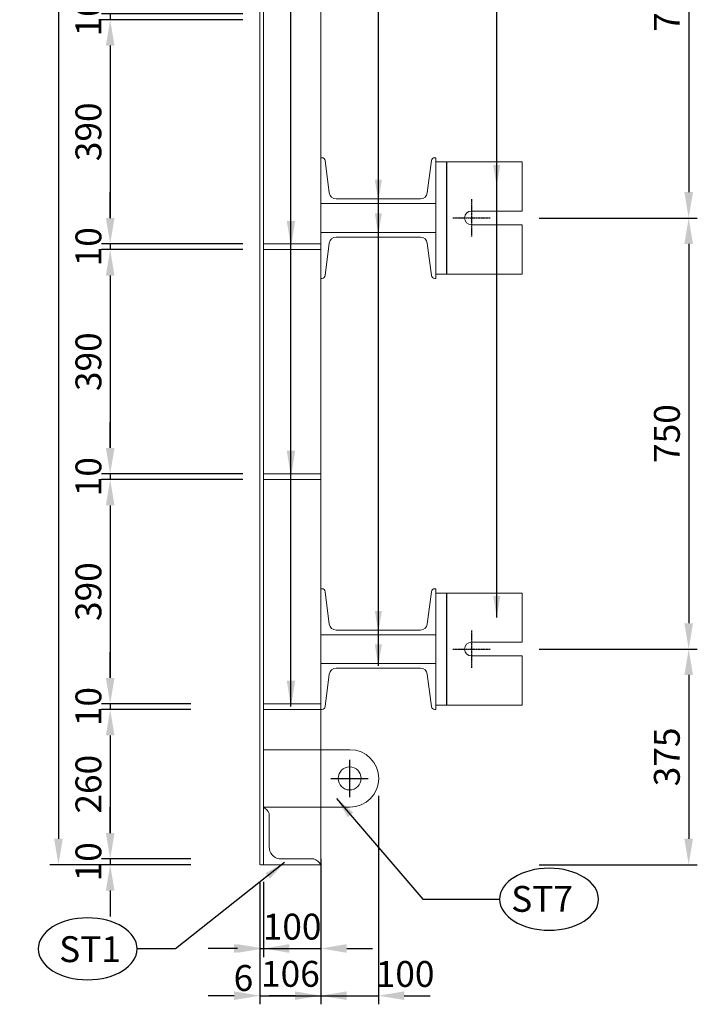
# Model space of a CAD drawing. Units: millimetres. Extents: x -13339 to 47255, y 2219 to 11467.
# Drawn here: x 13236 to 14415, y 5976 to 7689 of the extents above; entities that cross this region are included whole.
import ezdxf

# ---------------------------------------------------------------- set-up
doc = ezdxf.new("R2010")
doc.units = ezdxf.units.MM
doc.header["$MEASUREMENT"] = 0
doc.header["$PDMODE"] = 3
doc.linetypes.add('CENTER', pattern=[2, 1.25, -0.25, 0.25, -0.25])
doc.linetypes.add('HIDDEN', pattern=[0.375, 0.25, -0.125])
doc.layers.get('Defpoints').update_dxf_attribs({"color": 28})
for name, color, linetype in [('00 - Dim', 8, 'Continuous'), ('00 - Net dut', 7, 'HIDDEN'), ('00 - Text', 2, 'Continuous'), ('00 - Tim', 5, 'CENTER')]:
    doc.layers.add(name, color=color, linetype=linetype)
doc.layers.add('00 - Duong bao', color=3, linetype='Continuous', lineweight=9)
doc.styles.add('KT', font='arial.ttf', dxfattribs={"width": 0.95})
doc.styles.add('Text', font='arial.ttf')
doc.dimstyles.new('Pos_25', dxfattribs={"dimscale": 25, "dimtxt": 1.5, "dimasz": 1.5, "dimexe": 0.5, "dimexo": 1, "dimgap": 0.5, "dimtad": 1, "dimdec": 0, "dimzin": 12, "dimdsep": 46, "dimtxsty": 'KT', "dimcen": 1, "dimclrd": 8, "dimclre": 8, "dimclrt": 2, "dimadec": 0, "dimazin": 3, "dimtfac": 1, "dimtdec": 0, "dimtix": 1, "dimtmove": 2, "dimatfit": 3, "dimfxl": 0, "dimtolj": 1, "dimtzin": 0, "dimlwd": -1, "dimlwe": -1, "dimarcsym": 0})
doc.dimstyles.new('Pos_30', dxfattribs={"dimscale": 30, "dimtxt": 1.5, "dimasz": 1.5, "dimexe": 0.5, "dimexo": 1, "dimgap": 0.5, "dimtad": 1, "dimdec": 0, "dimzin": 12, "dimdsep": 46, "dimtxsty": 'KT', "dimcen": 1, "dimclrd": 8, "dimclre": 8, "dimclrt": 2, "dimadec": 0, "dimazin": 3, "dimtfac": 1, "dimtdec": 0, "dimtix": 1, "dimtmove": 2, "dimatfit": 3, "dimfxl": 0, "dimtolj": 1, "dimtzin": 0, "dimlwd": -1, "dimlwe": -1, "dimarcsym": 0})

# ---------------------------------------------------------------- blocks, each defined once
blk = doc.blocks.new('L150x150')
at = {"layer": '00 - Duong bao'}
blk.add_lwpolyline([(32250.7, -18913.1), (32338.7, -18913.1), (32338.7, -18998.6), (32188.7, -18998.6), (32188.7, -18803.6), (32338.7, -18803.6), (32338.7, -18889.1), (32250.7, -18889.1, 1)], format="xyb", close=True, dxfattribs=at)
at = {"layer": '00 - Net dut', "linetype": 'HIDDEN'}
blk.add_line((32207.7, -18998.6), (32207.7, -18803.6), dxfattribs=at)
at = {"layer": '00 - Tim'}
for p, q in [((32250.7, -18868.6), (32250.7, -18933.6)), ((32218.2, -18901.1), (32283.2, -18901.1))]:
    blk.add_line(p, q, dxfattribs=at)
blk = doc.blocks.new('*D181')
at = {"layer": '00 - Dim', "color": 8, "transparency": 16777216}
for p, q in [((13654.4, 6188.9), (13654.4, 6058.1)), ((13660.4, 6188.9), (13660.4, 6058.1)), ((13609.4, 6073.1), (13564.4, 6073.1)), ((13654.4, 6073.1), (13660.4, 6073.1)), ((13705.4, 6073.1), (13750.4, 6073.1))]:
    blk.add_line(p, q, dxfattribs=at)
for points in [[(13609.4, 6080.6), (13609.4, 6065.6), (13654.4, 6073.1)], [(13705.4, 6080.6), (13705.4, 6065.6), (13660.4, 6073.1)]]:
    blk.add_solid(points, dxfattribs=at)
at = {"layer": 'Defpoints', "color": 0, "transparency": 16777216}
for p in [(13654.4, 6218.9), (13660.4, 6218.9), (13660.4, 6073.1)]:
    blk.add_point(p, dxfattribs=at)
at = {"layer": '00 - Dim', "color": 2, "transparency": 16777216, "insert": (13625.6, 6021.8), "char_height": 45, "attachment_point": 5, "style": 'KT'}
blk.add_mtext('\\A1;6', dxfattribs=at)
blk = doc.blocks.new('*D182')
at = {"layer": '00 - Dim', "color": 8, "transparency": 16777216}
for p, q in [((13660.4, 6188.9), (13660.4, 6058.1)), ((13760.4, 6188.9), (13760.4, 6058.1)), ((13615.4, 6073.1), (13570.4, 6073.1)), ((13660.4, 6073.1), (13760.4, 6073.1)), ((13805.4, 6073.1), (13850.4, 6073.1))]:
    blk.add_line(p, q, dxfattribs=at)
for points in [[(13615.4, 6080.6), (13615.4, 6065.6), (13660.4, 6073.1)], [(13805.4, 6080.6), (13805.4, 6065.6), (13760.4, 6073.1)]]:
    blk.add_solid(points, dxfattribs=at)
at = {"layer": 'Defpoints', "color": 0, "transparency": 16777216}
for p in [(13660.4, 6218.9), (13760.4, 6218.9), (13760.4, 6073.1)]:
    blk.add_point(p, dxfattribs=at)
at = {"layer": '00 - Dim', "color": 2, "transparency": 16777216, "insert": (13710.4, 6111.1), "char_height": 45, "attachment_point": 5, "style": 'KT'}
blk.add_mtext('\\A1;100', dxfattribs=at)
blk = doc.blocks.new('*D183')
at = {"layer": '00 - Dim', "color": 8, "transparency": 16777216}
for p, q in [((13654.4, 6188.9), (13654.4, 5976)), ((13760.4, 6188.9), (13760.4, 5976)), ((13609.4, 5991), (13564.4, 5991)), ((13654.4, 5991), (13760.4, 5991)), ((13805.4, 5991), (13850.4, 5991))]:
    blk.add_line(p, q, dxfattribs=at)
for points in [[(13609.4, 5998.5), (13609.4, 5983.5), (13654.4, 5991)], [(13805.4, 5998.5), (13805.4, 5983.5), (13760.4, 5991)]]:
    blk.add_solid(points, dxfattribs=at)
at = {"layer": 'Defpoints', "color": 0, "transparency": 16777216}
for p in [(13654.4, 6218.9), (13760.4, 6218.9), (13760.4, 5991)]:
    blk.add_point(p, dxfattribs=at)
at = {"layer": '00 - Dim', "color": 2, "transparency": 16777216, "insert": (13707.4, 6029), "char_height": 45, "attachment_point": 5, "style": 'KT'}
blk.add_mtext('\\A1;106', dxfattribs=at)
blk = doc.blocks.new('*D184')
at = {"layer": '00 - Dim', "color": 8, "transparency": 16777216}
for p, q in [((13860.4, 6338.9), (13860.4, 5976)), ((13760.4, 6228.9), (13760.4, 5976)), ((13715.4, 5991), (13670.4, 5991)), ((13760.4, 5991), (13860.4, 5991)), ((13905.4, 5991), (13950.4, 5991))]:
    blk.add_line(p, q, dxfattribs=at)
for points in [[(13715.4, 5998.5), (13715.4, 5983.5), (13760.4, 5991)], [(13905.4, 5998.5), (13905.4, 5983.5), (13860.4, 5991)]]:
    blk.add_solid(points, dxfattribs=at)
at = {"layer": 'Defpoints', "color": 0, "transparency": 16777216}
for p in [(13860.4, 6368.9), (13760.4, 6258.9), (13860.4, 5991)]:
    blk.add_point(p, dxfattribs=at)
at = {"layer": '00 - Dim', "color": 2, "transparency": 16777216, "insert": (13907, 6028.8), "char_height": 45, "attachment_point": 5, "style": 'KT'}
blk.add_mtext('\\A1;100', dxfattribs=at)
blk = doc.blocks.new('*D196')
at = {"layer": '00 - Dim', "color": 8, "transparency": 16777216}
for p, q in [((13393.8, 7743.9), (13393.8, 7788.9)), ((13624.4, 7698.9), (13378.8, 7698.9)), ((13393.8, 7698.9), (13393.8, 7688.9)), ((13624.4, 7688.9), (13378.8, 7688.9)), ((13393.8, 7643.9), (13393.8, 7598.9))]:
    blk.add_line(p, q, dxfattribs=at)
for points in [[(13386.3, 7743.9), (13401.3, 7743.9), (13393.8, 7698.9)], [(13386.3, 7643.9), (13401.3, 7643.9), (13393.8, 7688.9)]]:
    blk.add_solid(points, dxfattribs=at)
at = {"layer": 'Defpoints', "color": 0, "transparency": 16777216}
for p in [(13654.4, 7698.9), (13393.8, 7688.9), (13654.4, 7688.9)]:
    blk.add_point(p, dxfattribs=at)
at = {"layer": '00 - Dim', "color": 2, "transparency": 16777216, "insert": (13355.9, 7693.9), "char_height": 45, "attachment_point": 5, "rotation": 90, "style": 'KT'}
blk.add_mtext('\\A1;10', dxfattribs=at)
blk = doc.blocks.new('*D197')
at = {"layer": '00 - Dim', "color": 8, "transparency": 16777216}
for p, q in [((13624.4, 7688.9), (13378.8, 7688.9)), ((13393.8, 7643.9), (13393.8, 7343.9)), ((13624.4, 7298.9), (13378.8, 7298.9))]:
    blk.add_line(p, q, dxfattribs=at)
for points in [[(13386.3, 7643.9), (13401.3, 7643.9), (13393.8, 7688.9)], [(13386.3, 7343.9), (13401.3, 7343.9), (13393.8, 7298.9)]]:
    blk.add_solid(points, dxfattribs=at)
at = {"layer": 'Defpoints', "color": 0, "transparency": 16777216}
for p in [(13654.4, 7688.9), (13393.8, 7298.9), (13654.4, 7298.9)]:
    blk.add_point(p, dxfattribs=at)
at = {"layer": '00 - Dim', "color": 2, "transparency": 16777216, "insert": (13355.9, 7493.9), "char_height": 45, "attachment_point": 5, "rotation": 90, "style": 'KT'}
blk.add_mtext('\\A1;390', dxfattribs=at)
blk = doc.blocks.new('*D198')
at = {"layer": '00 - Dim', "color": 8, "transparency": 16777216}
for p, q in [((13393.8, 7343.9), (13393.8, 7388.9)), ((13624.4, 7298.9), (13378.8, 7298.9)), ((13393.8, 7298.9), (13393.8, 7288.9)), ((13624.4, 7288.9), (13378.8, 7288.9)), ((13393.8, 7243.9), (13393.8, 7198.9))]:
    blk.add_line(p, q, dxfattribs=at)
for points in [[(13386.3, 7343.9), (13401.3, 7343.9), (13393.8, 7298.9)], [(13386.3, 7243.9), (13401.3, 7243.9), (13393.8, 7288.9)]]:
    blk.add_solid(points, dxfattribs=at)
at = {"layer": 'Defpoints', "color": 0, "transparency": 16777216}
for p in [(13654.4, 7298.9), (13393.8, 7288.9), (13654.4, 7288.9)]:
    blk.add_point(p, dxfattribs=at)
at = {"layer": '00 - Dim', "color": 2, "transparency": 16777216, "insert": (13355.9, 7293.9), "char_height": 45, "attachment_point": 5, "rotation": 90, "style": 'KT'}
blk.add_mtext('\\A1;10', dxfattribs=at)
blk = doc.blocks.new('*D199')
at = {"layer": '00 - Dim', "color": 8, "transparency": 16777216}
for p, q in [((13624.4, 7288.9), (13378.8, 7288.9)), ((13393.8, 7243.9), (13393.8, 6943.9)), ((13624.4, 6898.9), (13378.8, 6898.9))]:
    blk.add_line(p, q, dxfattribs=at)
for points in [[(13386.3, 7243.9), (13401.3, 7243.9), (13393.8, 7288.9)], [(13386.3, 6943.9), (13401.3, 6943.9), (13393.8, 6898.9)]]:
    blk.add_solid(points, dxfattribs=at)
at = {"layer": 'Defpoints', "color": 0, "transparency": 16777216}
for p in [(13654.4, 7288.9), (13393.8, 6898.9), (13654.4, 6898.9)]:
    blk.add_point(p, dxfattribs=at)
at = {"layer": '00 - Dim', "color": 2, "transparency": 16777216, "insert": (13355.9, 7093.9), "char_height": 45, "attachment_point": 5, "rotation": 90, "style": 'KT'}
blk.add_mtext('\\A1;390', dxfattribs=at)
blk = doc.blocks.new('*D200')
at = {"layer": '00 - Dim', "color": 8, "transparency": 16777216}
for p, q in [((13393.8, 6943.9), (13393.8, 6988.9)), ((13624.4, 6898.9), (13378.8, 6898.9)), ((13624.4, 6888.9), (13378.8, 6888.9)), ((13393.8, 6898.9), (13393.8, 6888.9)), ((13393.8, 6843.9), (13393.8, 6798.9))]:
    blk.add_line(p, q, dxfattribs=at)
for points in [[(13386.3, 6943.9), (13401.3, 6943.9), (13393.8, 6898.9)], [(13386.3, 6843.9), (13401.3, 6843.9), (13393.8, 6888.9)]]:
    blk.add_solid(points, dxfattribs=at)
at = {"layer": 'Defpoints', "color": 0, "transparency": 16777216}
for p in [(13393.8, 6888.9), (13654.4, 6898.9), (13654.4, 6888.9)]:
    blk.add_point(p, dxfattribs=at)
at = {"layer": '00 - Dim', "color": 2, "transparency": 16777216, "insert": (13355.9, 6893.9), "char_height": 45, "attachment_point": 5, "rotation": 90, "style": 'KT'}
blk.add_mtext('\\A1;10', dxfattribs=at)
blk = doc.blocks.new('*D201')
at = {"layer": '00 - Dim', "color": 8, "transparency": 16777216}
for p, q in [((13534.4, 6888.9), (13378.8, 6888.9)), ((13393.8, 6843.9), (13393.8, 6543.9)), ((13534.4, 6498.9), (13378.8, 6498.9))]:
    blk.add_line(p, q, dxfattribs=at)
for points in [[(13386.3, 6843.9), (13401.3, 6843.9), (13393.8, 6888.9)], [(13386.3, 6543.9), (13401.3, 6543.9), (13393.8, 6498.9)]]:
    blk.add_solid(points, dxfattribs=at)
at = {"layer": 'Defpoints', "color": 0, "transparency": 16777216}
for p in [(13564.4, 6888.9), (13393.8, 6498.9), (13564.4, 6498.9)]:
    blk.add_point(p, dxfattribs=at)
at = {"layer": '00 - Dim', "color": 2, "transparency": 16777216, "insert": (13355.9, 6693.9), "char_height": 45, "attachment_point": 5, "rotation": 90, "style": 'KT'}
blk.add_mtext('\\A1;390', dxfattribs=at)
blk = doc.blocks.new('*D202')
at = {"layer": '00 - Dim', "color": 8, "transparency": 16777216}
for p, q in [((13393.8, 6543.9), (13393.8, 6588.9)), ((13534.4, 6498.9), (13378.8, 6498.9)), ((13393.8, 6498.9), (13393.8, 6488.9)), ((13534.4, 6488.9), (13378.8, 6488.9)), ((13393.8, 6443.9), (13393.8, 6398.9))]:
    blk.add_line(p, q, dxfattribs=at)
for points in [[(13386.3, 6543.9), (13401.3, 6543.9), (13393.8, 6498.9)], [(13386.3, 6443.9), (13401.3, 6443.9), (13393.8, 6488.9)]]:
    blk.add_solid(points, dxfattribs=at)
at = {"layer": 'Defpoints', "color": 0, "transparency": 16777216}
for p in [(13564.4, 6498.9), (13393.8, 6488.9), (13564.4, 6488.9)]:
    blk.add_point(p, dxfattribs=at)
at = {"layer": '00 - Dim', "color": 2, "transparency": 16777216, "insert": (13355.9, 6493.9), "char_height": 45, "attachment_point": 5, "rotation": 90, "style": 'KT'}
blk.add_mtext('\\A1;10', dxfattribs=at)
blk = doc.blocks.new('*D203')
at = {"layer": '00 - Dim', "color": 8, "transparency": 16777216}
for p, q in [((13534.4, 6488.9), (13378.8, 6488.9)), ((13393.8, 6443.9), (13393.8, 6273.9)), ((13534.4, 6228.9), (13378.8, 6228.9))]:
    blk.add_line(p, q, dxfattribs=at)
for points in [[(13386.3, 6443.9), (13401.3, 6443.9), (13393.8, 6488.9)], [(13386.3, 6273.9), (13401.3, 6273.9), (13393.8, 6228.9)]]:
    blk.add_solid(points, dxfattribs=at)
at = {"layer": 'Defpoints', "color": 0, "transparency": 16777216}
for p in [(13564.4, 6488.9), (13393.8, 6228.9), (13564.4, 6228.9)]:
    blk.add_point(p, dxfattribs=at)
at = {"layer": '00 - Dim', "color": 2, "transparency": 16777216, "insert": (13355.9, 6358.9), "char_height": 45, "attachment_point": 5, "rotation": 90, "style": 'KT'}
blk.add_mtext('\\A1;260', dxfattribs=at)
blk = doc.blocks.new('*D204')
at = {"layer": '00 - Dim', "color": 8, "transparency": 16777216}
for p, q in [((13393.8, 6273.9), (13393.8, 6318.9)), ((13534.4, 6228.9), (13378.8, 6228.9)), ((13534.4, 6218.9), (13378.8, 6218.9)), ((13393.8, 6228.9), (13393.8, 6218.9)), ((13393.8, 6173.9), (13393.8, 6128.9))]:
    blk.add_line(p, q, dxfattribs=at)
for points in [[(13386.3, 6273.9), (13401.3, 6273.9), (13393.8, 6228.9)], [(13386.3, 6173.9), (13401.3, 6173.9), (13393.8, 6218.9)]]:
    blk.add_solid(points, dxfattribs=at)
at = {"layer": 'Defpoints', "color": 0, "transparency": 16777216}
for p in [(13393.8, 6218.9), (13564.4, 6228.9), (13564.4, 6218.9)]:
    blk.add_point(p, dxfattribs=at)
at = {"layer": '00 - Dim', "color": 2, "transparency": 16777216, "insert": (13355.9, 6223.9), "char_height": 45, "attachment_point": 5, "rotation": 90, "style": 'KT'}
blk.add_mtext('\\A1;10', dxfattribs=at)
blk = doc.blocks.new('*D205')
at = {"layer": '00 - Dim', "color": 8, "transparency": 16777216}
for p, q in [((13534.4, 9968.9), (13288.8, 9968.9)), ((13303.8, 9923.9), (13303.8, 6263.9)), ((13534.4, 6218.9), (13288.8, 6218.9))]:
    blk.add_line(p, q, dxfattribs=at)
for points in [[(13296.3, 9923.9), (13311.3, 9923.9), (13303.8, 9968.9)], [(13296.3, 6263.9), (13311.3, 6263.9), (13303.8, 6218.9)]]:
    blk.add_solid(points, dxfattribs=at)
at = {"layer": 'Defpoints', "color": 0, "transparency": 16777216}
for p in [(13564.4, 9968.9), (13303.8, 6218.9), (13564.4, 6218.9)]:
    blk.add_point(p, dxfattribs=at)
at = {"layer": '00 - Dim', "color": 2, "transparency": 16777216, "insert": (13265.9, 8093.9), "char_height": 45, "attachment_point": 5, "rotation": 90, "style": 'KT'}
blk.add_mtext('\\A1;3750', dxfattribs=at)
blk = doc.blocks.new('*D174')
at = {"layer": '00 - Dim', "color": 8, "transparency": 16777216}
for p, q in [((14140.4, 8093.9), (14415.4, 8093.9)), ((14400.4, 8048.9), (14400.4, 7388.9)), ((14140.4, 7343.9), (14415.4, 7343.9))]:
    blk.add_line(p, q, dxfattribs=at)
for points in [[(14392.9, 8048.9), (14407.9, 8048.9), (14400.4, 8093.9)], [(14392.9, 7388.9), (14407.9, 7388.9), (14400.4, 7343.9)]]:
    blk.add_solid(points, dxfattribs=at)
at = {"layer": 'Defpoints', "color": 0, "transparency": 16777216}
for p in [(14110.4, 8093.9), (14110.4, 7343.9), (14400.4, 7343.9)]:
    blk.add_point(p, dxfattribs=at)
at = {"layer": '00 - Dim', "color": 2, "transparency": 16777216, "insert": (14362.5, 7718.9), "char_height": 45, "attachment_point": 5, "rotation": 90, "style": 'KT'}
blk.add_mtext('\\A1;750', dxfattribs=at)
blk = doc.blocks.new('*D175')
at = {"layer": '00 - Dim', "color": 8, "transparency": 16777216}
for p, q in [((14140.4, 7343.9), (14415.4, 7343.9)), ((14400.4, 7298.9), (14400.4, 6638.9)), ((14140.4, 6593.9), (14415.4, 6593.9))]:
    blk.add_line(p, q, dxfattribs=at)
for points in [[(14392.9, 7298.9), (14407.9, 7298.9), (14400.4, 7343.9)], [(14392.9, 6638.9), (14407.9, 6638.9), (14400.4, 6593.9)]]:
    blk.add_solid(points, dxfattribs=at)
at = {"layer": 'Defpoints', "color": 0, "transparency": 16777216}
for p in [(14110.4, 7343.9), (14110.4, 6593.9), (14400.4, 6593.9)]:
    blk.add_point(p, dxfattribs=at)
at = {"layer": '00 - Dim', "color": 2, "transparency": 16777216, "insert": (14362.5, 6968.9), "char_height": 45, "attachment_point": 5, "rotation": 90, "style": 'KT'}
blk.add_mtext('\\A1;750', dxfattribs=at)
blk = doc.blocks.new('*D176')
at = {"layer": '00 - Dim', "color": 8, "transparency": 16777216}
for p, q in [((14140.4, 6593.9), (14415.4, 6593.9)), ((14400.4, 6548.9), (14400.4, 6263.9)), ((14140.4, 6218.9), (14415.4, 6218.9))]:
    blk.add_line(p, q, dxfattribs=at)
for points in [[(14392.9, 6548.9), (14407.9, 6548.9), (14400.4, 6593.9)], [(14392.9, 6263.9), (14407.9, 6263.9), (14400.4, 6218.9)]]:
    blk.add_solid(points, dxfattribs=at)
at = {"layer": 'Defpoints', "color": 0, "transparency": 16777216}
for p in [(14110.4, 6593.9), (14110.4, 6218.9), (14400.4, 6218.9)]:
    blk.add_point(p, dxfattribs=at)
at = {"layer": '00 - Dim', "color": 2, "transparency": 16777216, "insert": (14362.4, 6406.4), "char_height": 45, "attachment_point": 5, "rotation": 90, "style": 'KT'}
blk.add_mtext('\\A1;375', dxfattribs=at)

msp = doc.modelspace()

# ---------------------------------------------------------------- linework, layer by layer
at = {"layer": '00 - Dim', "extrusion": (0, 0, -1)}
for centre, major_axis in [((14157.5, 6158.8), (86.1, 0)), ((13354.5, 6072.5), (-86.1, 0))]:
    msp.add_ellipse(centre, major_axis=major_axis, ratio=0.625523, dxfattribs=at)
at = {"layer": '00 - Duong bao'}
for p, q in [((13654.4, 9968.9), (13654.4, 6218.9)), ((13660.4, 9968.9), (13660.4, 6218.9)), ((13760.4, 6218.9), (13760.4, 9968.9)), ((13660.4, 9843.9), (13660.4, 6343.9)), ((13760.4, 6343.9), (13760.4, 9843.9)), ((13655.4, 6218.9), (13760.4, 6218.9))]:
    msp.add_line(p, q, dxfattribs=at)
for points in [[(13760.4, 7368.9), (13960.4, 7368.9), (13960.4, 7448.9), (13958.8, 7448.9, 0.373885), (13952.8, 7443.8), (13945.6, 7387.5, -0.373885), (13933.8, 7377.1), (13787, 7377.1, -0.373885), (13775.1, 7387.5), (13767.9, 7443.8, 0.373885), (13762, 7448.9), (13760.4, 7448.9), (13760.4, 7368.9)], [(13760.4, 7318.9), (13960.4, 7318.9), (13960.4, 7238.9), (13958.8, 7238.9, -0.373885), (13952.8, 7244.1), (13945.6, 7300.4, 0.373885), (13933.8, 7310.7), (13787, 7310.7, 0.373885), (13775.1, 7300.4), (13767.9, 7244.1, -0.373885), (13762, 7238.9), (13760.4, 7238.9), (13760.4, 7318.9)], [(13760.4, 6618.9), (13960.4, 6618.9), (13960.4, 6698.9), (13958.8, 6698.9, 0.373885), (13952.8, 6693.8), (13945.6, 6637.5, -0.373885), (13933.8, 6627.1), (13787, 6627.1, -0.373885), (13775.1, 6637.5), (13767.9, 6693.8, 0.373885), (13762, 6698.9), (13760.4, 6698.9), (13760.4, 6618.9)], [(13760.4, 6568.9), (13960.4, 6568.9), (13960.4, 6488.9), (13958.8, 6488.9, -0.373885), (13952.8, 6494.1), (13945.6, 6550.4, 0.373885), (13933.8, 6560.7), (13787, 6560.7, 0.373885), (13775.1, 6550.4), (13767.9, 6494.1, -0.373885), (13762, 6488.9), (13760.4, 6488.9), (13760.4, 6568.9)], [(13660.4, 6418.9), (13660.4, 6318.9), (13811, 6318.9, 1), (13811, 6418.9), (13661, 6418.9)], [(13670.4, 6249.7), (13670.4, 6307.7, 0.203328), (13660.4, 6318.9), (13660.4, 6218.9), (13760.4, 6218.9, 0.186201), (13748.1, 6228.9), (13688, 6228.9, -0.359477), (13670.4, 6249.7)]]:
    msp.add_lwpolyline(points, format="xyb", dxfattribs=at)
for points in [[(13660.4, 7298.9), (13760.4, 7298.9), (13760.4, 7288.9), (13660.4, 7288.9)], [(13660.4, 6898.9), (13760.4, 6898.9), (13760.4, 6888.9), (13660.4, 6888.9)], [(13660.4, 6498.9), (13760.4, 6498.9), (13760.4, 6488.9), (13660.4, 6488.9)]]:
    msp.add_lwpolyline(points, close=True, dxfattribs=at)
msp.add_circle((13810.4, 6368.9), 20, dxfattribs=at)
at = {"layer": '00 - Tim', "ltscale": 0.5}
for p, q in [((13810.4, 6401.5), (13810.4, 6336.4)), ((13777.9, 6368.9), (13842.9, 6368.9))]:
    msp.add_line(p, q, dxfattribs=at)

# ---------------------------------------------------------------- block references
at = {"layer": '00 - Duong bao'}
for p in [(-18228.3, 26245.1), (-18228.3, 25495.1)]:
    msp.add_blockref('L150x150', p, dxfattribs=at)

# ---------------------------------------------------------------- texts
at = {"layer": '00 - Text', "style": 'Text'}
for s, p in [('ST7', (14091.6, 6136.9)), ('ST1', (13305, 6049.4))]:
    msp.add_text(s, height=45, dxfattribs=at).set_placement(p)

# ---------------------------------------------------------------- dimensions: what is measured, and where the dimension line sits
at = {"layer": '00 - Dim'}
for base, p1, p2, picture, middle in [((13303.8, 6218.9), (13564.4, 9968.9), (13564.4, 6218.9), '*D205', (13265.9, 8093.9)), ((13393.8, 6228.9), (13564.4, 6488.9), (13564.4, 6228.9), '*D203', (13355.9, 6358.9))]:
    dim = msp.add_linear_dim(base=base, p1=p1, p2=p2, angle=90, dimstyle='Pos_30', override={"dimtmove": 0}, dxfattribs=at)
    dim.commit()
    dim.dimension.update_dxf_attribs({"geometry": picture, "text_midpoint": middle})
for base, p1, p2, picture, middle in [((14400.4, 7343.9), (14110.4, 8093.9), (14110.4, 7343.9), '*D174', (14362.5, 7718.9)), ((13393.8, 7688.9), (13654.4, 7698.9), (13654.4, 7688.9), '*D196', (13355.9, 7693.9)), ((13393.8, 7298.9), (13654.4, 7688.9), (13654.4, 7298.9), '*D197', (13355.9, 7493.9)), ((13393.8, 7288.9), (13654.4, 7298.9), (13654.4, 7288.9), '*D198', (13355.9, 7293.9)), ((14400.4, 6593.9), (14110.4, 7343.9), (14110.4, 6593.9), '*D175', (14362.5, 6968.9)), ((13393.8, 6898.9), (13654.4, 7288.9), (13654.4, 6898.9), '*D199', (13355.9, 7093.9)), ((13393.8, 6888.9), (13654.4, 6898.9), (13654.4, 6888.9), '*D200', (13355.9, 6893.9)), ((13393.8, 6498.9), (13564.4, 6888.9), (13564.4, 6498.9), '*D201', (13355.9, 6693.9)), ((13393.8, 6488.9), (13564.4, 6498.9), (13564.4, 6488.9), '*D202', (13355.9, 6493.9)), ((14400.4, 6218.9), (14110.4, 6593.9), (14110.4, 6218.9), '*D176', (14362.4, 6406.4)), ((13393.8, 6218.9), (13564.4, 6228.9), (13564.4, 6218.9), '*D204', (13355.9, 6223.9))]:
    dim = msp.add_linear_dim(base=base, p1=p1, p2=p2, angle=90, dimstyle='Pos_30', dxfattribs=at)
    dim.commit()
    dim.dimension.update_dxf_attribs({"geometry": picture, "text_midpoint": middle})
for base, p1, p2, picture, middle in [((13860.4, 5991), (13760.4, 6258.9), (13860.4, 6368.9), '*D184', (13907, 6028.8)), ((13660.4, 6073.1), (13654.4, 6218.9), (13660.4, 6218.9), '*D181', (13625.6, 6021.8))]:
    dim = msp.add_linear_dim(base=base, p1=p1, p2=p2, dimstyle='Pos_30', dxfattribs=at)
    dim.commit()
    dim.dimension.update_dxf_attribs({"geometry": picture, "text_midpoint": middle, "dimtype": 160})
for base, p1, picture, middle in [((13760.4, 5991), (13654.4, 6218.9), '*D183', (13707.4, 6029)), ((13760.4, 6073.1), (13660.4, 6218.9), '*D182', (13710.4, 6111.1))]:
    dim = msp.add_linear_dim(base=base, p1=p1, p2=(13760.4, 6218.9), dimstyle='Pos_30', dxfattribs=at)
    dim.commit()
    dim.dimension.update_dxf_attribs({"geometry": picture, "text_midpoint": middle})

# ---------------------------------------------------------------- leaders
for points, dimstyle in [([(13860.4, 6564.8), (13860.4, 9778.8)], 'Pos_25'), ([(13860.4, 6623), (13860.4, 9778.8)], 'Pos_25'), ([(13860.4, 7314.8), (13860.4, 9778.8)], 'Pos_25'), ([(13860.4, 7373), (13860.4, 9778.8)], 'Pos_25'), ([(14066.4, 6648.7), (14066.4, 9216)], 'Pos_25'), ([(14066.4, 7398.7), (14066.4, 9216)], 'Pos_25'), ([(13708.4, 7293.9), (13708.4, 8693.9)], 'Pos_30'), ([(13708.4, 6893.9), (13708.4, 8693.9)], 'Pos_30'), ([(13708.4, 6493.9), (13708.4, 8693.9)], 'Pos_30'), ([(13787.7, 6334.1), (13937.8, 6158.8), (14071.4, 6158.8)], 'Pos_25'), ([(13697.2, 6222.5), (13507.6, 6072.5), (13440.6, 6072.5)], 'Pos_25')]:
    msp.add_leader(points, dimstyle=dimstyle, override={"dimgap": 0.5, "dimtad": 0}, dxfattribs=at)

doc.saveas('drawing.dxf')
